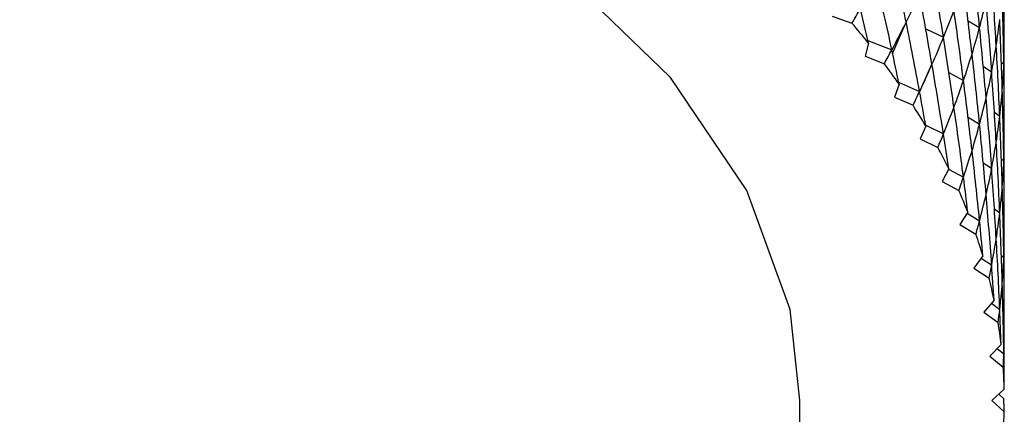
# Model space of a CAD drawing. Units: millimetres. Extents: x 5 to 995, y 5 to 995.
# Drawn here: x 841 to 844, y 233 to 234 of the extents above; entities that cross this region are included whole.
import ezdxf

# ---------------------------------------------------------------- set-up
doc = ezdxf.new("R2010")
doc.units = ezdxf.units.MM

msp = doc.modelspace()

# ---------------------------------------------------------------- linework, layer by layer
at = {"color": 7, "linetype": 'Continuous', "lineweight": 25}
for p, q in [((843.805, 234.1833), (843.8717, 234.1602)), ((844.2644, 234.1681), (844.3033, 234.1448)), ((844.0093, 234.0571), (844.055, 234.1632)), ((844.1211, 234.1411), (844.1811, 234.112)), ((843.9254, 234.1017), (844.0063, 234.0702)), ((843.9276, 234.0925), (843.9167, 234.048)), ((843.9167, 234.048), (843.9812, 234.0229)), ((844.1007, 233.927), (844.1423, 234.0207)), ((844.3158, 234.0145), (844.3442, 233.9956)), ((844.3772, 234.0277), (844.3853, 234.021)), ((844.1994, 233.9926), (844.2488, 233.966)), ((844.0309, 233.9537), (844.0161, 233.9096)), ((844.0296, 233.9598), (844.1002, 233.9291)), ((844.0161, 233.9096), (844.0782, 233.8825)), ((844.2644, 233.8415), (844.3033, 233.8182)), ((844.3535, 233.8587), (844.3716, 233.8453)), ((844.1215, 233.8119), (844.1027, 233.7683)), ((844.1211, 233.8144), (844.1811, 233.7854)), ((844.1027, 233.7683), (844.1623, 233.7394)), ((844.3772, 233.7011), (844.3853, 233.6944)), ((844.1992, 233.6676), (844.1764, 233.6246)), ((844.3158, 233.6878), (844.3442, 233.669)), ((844.1986, 233.6665), (844.2488, 233.6394)), ((844.1764, 233.6246), (844.2333, 233.594)), ((844.2637, 233.5211), (844.237, 233.4789)), ((844.261, 233.5169), (844.3033, 233.4916)), ((844.3535, 233.5321), (844.3716, 233.5187)), ((844.237, 233.4789), (844.2911, 233.4466)), ((844.3148, 233.3729), (844.2843, 233.3316)), ((844.3772, 233.3745), (844.3853, 233.3678)), ((844.3093, 233.3655), (844.3442, 233.3424)), ((844.2843, 233.3316), (844.3354, 233.2977)), ((844.3523, 233.2233), (844.3182, 233.183)), ((844.3435, 233.2129), (844.3716, 233.1921)), ((844.3182, 233.183), (844.3661, 233.1476)), ((844.3763, 233.0729), (844.3386, 233.0336)), ((844.3633, 233.0593), (844.3853, 233.0412)), ((844.3386, 233.0336), (844.3832, 232.9968)), ((844.3866, 232.9219), (844.3454, 232.8838)), ((844.3688, 232.9054), (844.3854, 232.89)), ((843.6954, 223.6935), (843.6954, 232.8838)), ((844.3454, 232.8838), (844.3866, 232.8457))]:
    msp.add_line(p, q, dxfattribs=at)
at = {"color": 7, "linetype": 'Continuous', "lineweight": 25, "flags": 128}
msp.add_lwpolyline([(843.6954, 232.8838), (843.6623, 233.1914), (843.5163, 233.5935), (843.2576, 233.9761), (842.8934, 234.329), (842.4335, 234.6425), (841.8905, 234.9079), (841.2793, 235.1182), (840.6164, 235.2675), (839.92, 235.3518), (839.209, 235.3688), (838.5029, 235.318), (837.8209, 235.2008), (837.1817, 235.0204), (836.6026, 234.7817), (836.0994, 234.4912), (836.071, 234.4716)], dxfattribs=at)
at = {"color": 7, "linetype": 'Continuous', "lineweight": 25}
for centre, radius, start, end in [((841.8382, 232.4231), 2.6744, 38.6245, 40.5049), ((842.0158, 232.5602), 2.45, 34.6633, 36.6568), ((842.1792, 232.6691), 2.2536, 30.4718, 32.5796), ((842.3255, 232.7515), 2.0856, 26.0532, 28.2726), ((842.4518, 232.8104), 1.9462, 21.4191, 23.7432), ((842.5559, 232.8489), 1.8352, 16.5908, 19.0078), ((842.6358, 232.871), 1.7524, 11.6005, 14.0931), ((842.6899, 232.881), 1.6973, 6.4902, 9.0364), ((842.7172, 232.8837), 1.6699, 1.3102, 3.8842), ((842.7172, 232.8839), 1.6699, 356.1158, 358.6898)]:
    msp.add_arc(centre, radius, start, end, dxfattribs=at)
for centre, major_axis, ratio, start_param, end_param in [((839.3871, 242.9272), (-4.6659, 12.4147), 0.144754, 3.875751, 3.901875), ((839.3871, 223.9835), (3.285, 13.6883), 0.275381, 5.612527, 5.63865), ((839.3871, 223.6569), (2.9285, 13.8642), 0.292309, 5.626173, 5.652296), ((839.3871, 243.9071), (-3.9051, 13.2799), 0.235131, 3.816088, 3.842211), ((839.3871, 223.3303), (2.544, 14.0193), 0.307037, 5.638928, 5.665051), ((839.3871, 243.5805), (-4.1658, 13.0504), 0.211883, 3.832313, 3.858437), ((839.3871, 243.2539), (-4.3922, 12.806), 0.186579, 3.849257, 3.875381), ((839.3871, 242.9272), (-4.1103, 9.3271), 0.305243, 3.38086, 3.406983), ((839.3871, 242.9272), (-4.5835, 12.5482), 0.159215, 3.866801, 3.892924), ((839.3871, 223.9835), (4.9608, 10.7561), 0.058067, 5.97474, 6.000864), ((839.3871, 223.9835), (3.4519, 13.593), 0.266109, 5.605366, 5.631489), ((839.3871, 224.3101), (3.7622, 13.3886), 0.245979, 5.59038, 5.616504), ((839.3871, 242.6006), (-3.7621, 9.1001), 0.361911, 3.402619, 3.415548), ((839.3871, 242.6006), (-4.7393, 12.2783), 0.129768, 3.897988, 3.910917), ((839.3871, 223.6569), (4.9966, 11.0603), 0.016732, 5.958242, 5.984365), ((839.3871, 223.6569), (3.1104, 13.7788), 0.284116, 5.619462, 5.645586), ((839.3871, 243.5805), (-4.6903, 10.0057), 0.17313, 3.390665, 3.416788), ((839.3871, 243.5805), (-4.0397, 13.1671), 0.223764, 3.824104, 3.850228), ((839.3871, 223.3303), (4.9937, 11.3622), 0.022092, 0.316295, 0.342418), ((839.3871, 223.3303), (2.7396, 13.9444), 0.299952, 5.63266, 5.658783), ((839.3871, 243.2539), (-4.5009, 9.7205), 0.224017, 3.382758, 3.408882), ((839.3871, 243.2539), (-4.2833, 12.93), 0.199488, 3.840702, 3.866826), ((839.3871, 242.9272), (-4.2563, 9.4524), 0.277573, 3.379848, 3.405972), ((839.3871, 242.9272), (-4.4922, 12.6787), 0.173155, 3.857963, 3.884086), ((839.3871, 224.3101), (4.8312, 10.3018), 0.125035, 5.996506, 6.022629), ((839.3871, 224.3101), (3.9051, 13.2799), 0.235131, 5.59074, 5.60869), ((839.3871, 242.6006), (-3.9462, 9.2093), 0.3334, 3.39712, 3.410049), ((839.3871, 242.6006), (-4.6659, 12.4147), 0.144754, 3.888946, 3.901875), ((839.3871, 223.9835), (4.928, 10.604), 0.079714, 5.98247, 6.008593), ((839.3871, 223.9835), (3.6111, 13.493), 0.256307, 5.597982, 5.624106), ((839.3871, 223.6569), (4.9836, 10.9083), 0.037078, 5.966642, 5.992765), ((839.3871, 223.6569), (3.285, 13.6883), 0.275381, 5.612527, 5.63865), ((839.3871, 223.3303), (4.9999, 11.2117), 0.002987, 0.307462, 0.333586), ((839.3871, 223.3303), (2.9285, 13.8642), 0.292309, 5.626173, 5.652296), ((839.3871, 243.5805), (-4.7665, 10.1527), 0.148732, 3.396031, 3.422155), ((839.3871, 243.5805), (-3.9051, 13.2799), 0.235131, 3.816088, 3.842211), ((839.3871, 243.2539), (-4.602, 9.8614), 0.198227, 3.386187, 3.41231), ((839.3871, 243.2539), (-4.1658, 13.0504), 0.211883, 3.832313, 3.858437), ((839.3871, 242.9272), (-4.386, 9.5838), 0.250477, 3.38057, 3.406694), ((839.3871, 242.9272), (-4.3922, 12.806), 0.186579, 3.849257, 3.875381), ((839.3871, 242.6006), (-4.1103, 9.3271), 0.305243, 3.394054, 3.406983), ((839.3871, 242.6006), (-4.5835, 12.5482), 0.159215, 3.879995, 3.892924), ((839.3871, 223.6569), (4.9608, 10.7561), 0.058067, 5.97474, 6.000864), ((839.3871, 223.6569), (3.4519, 13.593), 0.266109, 5.605366, 5.631489), ((839.3871, 223.9835), (4.8849, 10.4524), 0.102032, 5.989754, 6.015878), ((839.3871, 223.9835), (3.7622, 13.3886), 0.245979, 5.59038, 5.616504), ((839.3871, 223.3303), (4.9966, 11.0603), 0.016732, 5.958242, 5.984365), ((839.3871, 223.3303), (3.1104, 13.7788), 0.284116, 5.619462, 5.645586), ((839.3871, 243.2539), (-4.6903, 10.0057), 0.17313, 3.390665, 3.416788), ((839.3871, 243.2539), (-4.0397, 13.1671), 0.223764, 3.824104, 3.850228), ((839.3871, 242.9272), (-4.5009, 9.7205), 0.224017, 3.382758, 3.408882), ((839.3871, 242.9272), (-4.2833, 12.93), 0.199488, 3.840702, 3.866826), ((839.3871, 242.6006), (-4.2563, 9.4524), 0.277573, 3.393042, 3.405972), ((839.3871, 242.6006), (-4.4922, 12.6787), 0.173155, 3.871157, 3.884086), ((839.3871, 223.9835), (4.8312, 10.3018), 0.125035, 5.996506, 6.022629), ((839.3871, 223.9835), (3.9051, 13.2799), 0.235131, 5.59074, 5.60869), ((839.3871, 223.6569), (4.928, 10.604), 0.079714, 5.98247, 6.008593), ((839.3871, 223.6569), (3.6111, 13.493), 0.256307, 5.597982, 5.624106), ((839.3871, 223.3303), (4.9836, 10.9083), 0.037078, 5.966642, 5.992765), ((839.3871, 223.3303), (3.285, 13.6883), 0.275381, 5.612527, 5.63865), ((839.3871, 242.9272), (-4.602, 9.8614), 0.198227, 3.386187, 3.41231), ((839.3871, 242.9272), (-4.1658, 13.0504), 0.211883, 3.832313, 3.858437), ((839.3871, 243.2539), (-4.7665, 10.1527), 0.148732, 3.396031, 3.422155), ((839.3871, 243.2539), (-3.9051, 13.2799), 0.235131, 3.816088, 3.842211), ((839.3871, 242.6006), (-4.386, 9.5838), 0.250477, 3.393765, 3.406694), ((839.3871, 242.6006), (-4.3922, 12.806), 0.186579, 3.862452, 3.875381), ((839.3871, 223.6569), (4.8849, 10.4524), 0.102032, 5.989754, 6.015878), ((839.3871, 223.6569), (3.7622, 13.3886), 0.245979, 5.59038, 5.616504), ((839.3871, 223.3303), (4.9608, 10.7561), 0.058067, 5.97474, 6.000864), ((839.3871, 223.3303), (3.4519, 13.593), 0.266109, 5.605366, 5.631489), ((839.3871, 242.9272), (-4.6903, 10.0057), 0.17313, 3.390665, 3.416788), ((839.3871, 242.9272), (-4.0397, 13.1671), 0.223764, 3.824104, 3.850228), ((839.3871, 242.6006), (-4.5009, 9.7205), 0.224017, 3.395953, 3.408882), ((839.3871, 242.6006), (-4.2833, 12.93), 0.199488, 3.853897, 3.866826), ((839.3871, 223.6569), (4.8312, 10.3018), 0.125035, 5.996506, 6.022629), ((839.3871, 223.6569), (3.9051, 13.2799), 0.235131, 5.59074, 5.60869), ((839.3871, 223.3303), (4.928, 10.604), 0.079714, 5.98247, 6.008593), ((839.3871, 223.3303), (3.6111, 13.493), 0.256307, 5.597982, 5.624106), ((839.3871, 242.9272), (-4.7665, 10.1527), 0.148732, 3.396031, 3.422155), ((839.3871, 242.6006), (-4.602, 9.8614), 0.198227, 3.399381, 3.41231), ((839.3871, 242.6006), (-4.1658, 13.0504), 0.211883, 3.845507, 3.858437), ((839.3871, 242.9272), (-3.9051, 13.2799), 0.235131, 3.816088, 3.842211), ((839.3871, 223.3303), (4.8849, 10.4524), 0.102032, 5.989754, 6.015878), ((839.3871, 223.3303), (3.7622, 13.3886), 0.245979, 5.59038, 5.616504), ((839.3871, 242.6006), (-4.6903, 10.0057), 0.17313, 3.403859, 3.416788), ((839.3871, 242.6006), (-4.0397, 13.1671), 0.223764, 3.837299, 3.850228), ((839.3871, 223.3303), (4.8312, 10.3018), 0.125035, 5.996506, 6.022629), ((839.3871, 223.3303), (3.9051, 13.2799), 0.235131, 5.59074, 5.60869), ((839.3871, 242.6006), (-4.7665, 10.1527), 0.148732, 3.409225, 3.422155), ((839.3871, 242.6006), (-3.9051, 13.2799), 0.235131, 3.829282, 3.842211), ((839.3871, 242.6006), (-4.8312, 10.3018), 0.125035, 3.415343, 3.428272)]:
    msp.add_ellipse(centre, major_axis=major_axis, ratio=ratio, start_param=start_param, end_param=end_param, dxfattribs=at)

doc.saveas('drawing.dxf')
